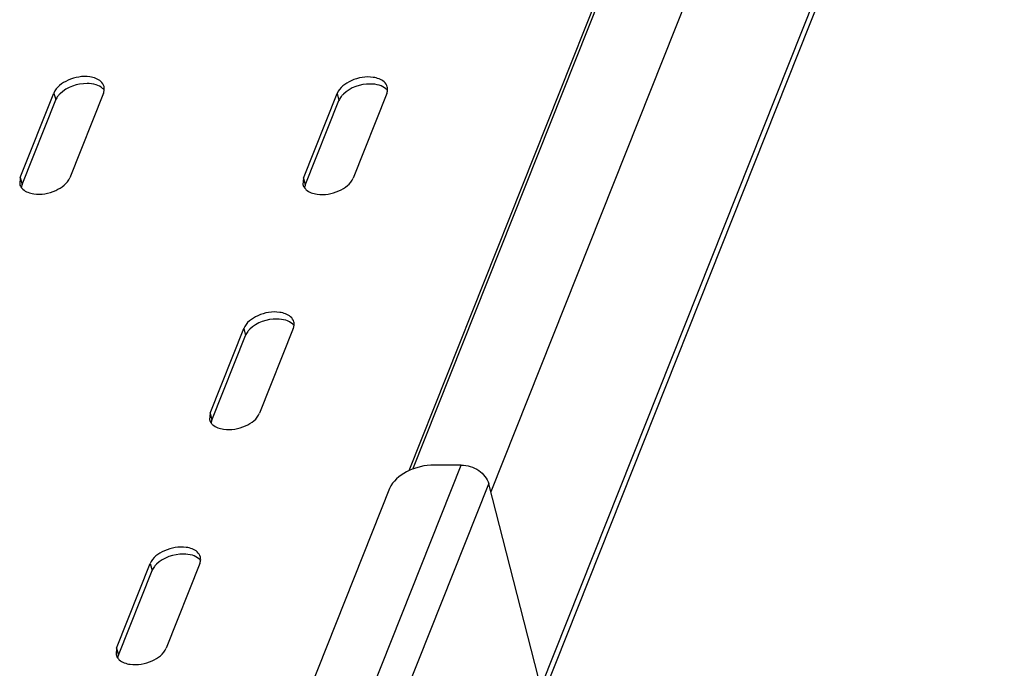
# Model space of a CAD drawing. Units: millimetres. Extents: x 0 to 594, y 0 to 420.
# Drawn here: x 147 to 160, y 313 to 321 of the extents above; entities that cross this region are included whole.
import ezdxf

# ---------------------------------------------------------------- set-up
doc = ezdxf.new("R2010")
doc.units = ezdxf.units.MM
doc.header["$LTSCALE"] = 32.67
doc.layers.get('0').update_dxf_attribs({"linetype": 'CONTINUOUS'})

msp = doc.modelspace()

# ---------------------------------------------------------------- linework, layer by layer
at = {"color": 9, "linetype": 'CONTINUOUS'}
for p, q in [((158.50372, 331.24993), (152.20908, 315.42743)), ((159.47417, 330.65526), (153.30499, 315.14811)), ((160.145, 328.04947), (153.97582, 312.54233)), ((147.46078, 320.48008), (147.48481, 320.38674)), ((151.25001, 320.47433), (151.27404, 320.38099)), ((147.01075, 319.34887), (147.03478, 319.25553)), ((150.79998, 319.34311), (150.82401, 319.24977)), ((149.99993, 317.33206), (150.02396, 317.23872)), ((149.5499, 316.20084), (149.57393, 316.1075)), ((148.61718, 304.71493), (152.90997, 315.50548)), ((148.99677, 304.49664), (153.27719, 315.25611)), ((148.74985, 314.18979), (148.77388, 314.09645)), ((148.29982, 313.05857), (148.32384, 312.96523))]:
    msp.add_line(p, q, dxfattribs=at)
at = {"color": 3, "linetype": 'CONTINUOUS'}
for p, q in [((152.26096, 315.44933), (158.53203, 331.21257)), ((154.00481, 312.4297), (160.17399, 327.93685)), ((147.01075, 319.34887), (147.46078, 320.48008)), ((148.1239, 320.47908), (147.67387, 319.34786)), ((150.79998, 319.34311), (151.25001, 320.47433)), ((151.91313, 320.47332), (151.4631, 319.3421)), ((147.01075, 319.34887), (147.00334, 319.26119)), ((150.79998, 319.34311), (150.79258, 319.25543)), ((149.5499, 316.20084), (149.99993, 317.33206)), ((150.66305, 317.33105), (150.21301, 316.19983)), ((149.5499, 316.20084), (149.54249, 316.11316)), ((152.90997, 315.50548), (152.54999, 315.50603)), ((151.95133, 315.19252), (147.90856, 305.03042)), ((154.13024, 311.94249), (153.27719, 315.25611)), ((148.29982, 313.05857), (148.74985, 314.18979)), ((149.41296, 314.18878), (148.96293, 313.05757)), ((148.29982, 313.05857), (148.29241, 312.97089))]:
    msp.add_line(p, q, dxfattribs=at)
at = {"color": 7, "linetype": 'CONTINUOUS'}
for p, q in [((147.03478, 319.25553), (147.48481, 320.38674)), ((150.82401, 319.24977), (151.27404, 320.38099)), ((149.57393, 316.1075), (150.02396, 317.23872)), ((148.32384, 312.96523), (148.77388, 314.09645))]:
    msp.add_line(p, q, dxfattribs=at)
at = {"color": 3, "linetype": 'CONTINUOUS'}
for points, knots in [([(148.08866, 320.63476), (148.0496, 320.67001), (147.89547, 320.71959), (147.65898, 320.67736), (147.49208, 320.55875), (147.46078, 320.48008)], [0, 0, 0, 0, 0.22279503, 0.6415146, 1, 1, 1, 1]), ([(151.87789, 320.629), (151.83883, 320.66426), (151.68471, 320.71383), (151.44822, 320.67161), (151.28131, 320.553), (151.25001, 320.47433)], [0, 0, 0, 0, 0.22279503, 0.6415146, 1, 1, 1, 1]), ([(148.1239, 320.47908), (148.1265, 320.48561), (148.13084, 320.49876), (148.13344, 320.51236), (148.13423, 320.51908)], [0, 0, 0, 0, 0.50952538, 1, 1, 1, 1]), ([(151.91313, 320.47332), (151.91573, 320.47986), (151.92007, 320.493), (151.92267, 320.5066), (151.92347, 320.51333)], [0, 0, 0, 0, 0.50952538, 1, 1, 1, 1]), ([(147.04598, 319.19319), (147.08505, 319.15793), (147.23917, 319.10835), (147.47566, 319.15058), (147.64257, 319.26919), (147.67387, 319.34786)], [0, 0, 0, 0, 0.22279503, 0.6415146, 1, 1, 1, 1]), ([(150.83522, 319.18743), (150.87428, 319.15217), (151.0284, 319.1026), (151.26489, 319.14483), (151.4318, 319.26344), (151.4631, 319.3421)], [0, 0, 0, 0, 0.22279503, 0.6415146, 1, 1, 1, 1]), ([(147.02649, 319.21422), (147.02935, 319.21047), (147.03555, 319.20316), (147.04238, 319.19644), (147.04598, 319.19319)], [0, 0, 0, 0, 0.49278938, 1, 1, 1, 1]), ([(150.81572, 319.20846), (150.81859, 319.20472), (150.82478, 319.1974), (150.83161, 319.19068), (150.83522, 319.18743)], [0, 0, 0, 0, 0.49278938, 1, 1, 1, 1]), ([(150.62781, 317.48673), (150.58875, 317.52199), (150.43462, 317.57157), (150.19813, 317.52934), (150.03123, 317.41073), (149.99993, 317.33206)], [0, 0, 0, 0, 0.22279503, 0.6415146, 1, 1, 1, 1]), ([(150.66305, 317.33105), (150.66564, 317.33759), (150.66999, 317.35073), (150.67259, 317.36433), (150.67338, 317.37106)], [0, 0, 0, 0, 0.50952538, 1, 1, 1, 1]), ([(149.58513, 316.04516), (149.62419, 316.00991), (149.77832, 315.96033), (150.01481, 316.00256), (150.18172, 316.12117), (150.21301, 316.19983)], [0, 0, 0, 0, 0.22279503, 0.6415146, 1, 1, 1, 1]), ([(149.56564, 316.06619), (149.5685, 316.06245), (149.5747, 316.05513), (149.58153, 316.04841), (149.58513, 316.04516)], [0, 0, 0, 0, 0.49278938, 1, 1, 1, 1]), ([(152.54999, 315.50603), (152.42244, 315.50622), (152.19045, 315.45091), (151.99046, 315.29089), (151.95133, 315.19252)], [0, 0, 0, 0, 0.5464554, 1, 1, 1, 1]), ([(152.90997, 315.50548), (152.99142, 315.50536), (153.14794, 315.45691), (153.25879, 315.32757), (153.27719, 315.25611)], [0, 0, 0, 0, 0.52466407, 1, 1, 1, 1]), ([(149.37773, 314.34446), (149.33867, 314.37972), (149.18454, 314.4293), (148.94805, 314.38707), (148.78114, 314.26846), (148.74985, 314.18979)], [0, 0, 0, 0, 0.22279503, 0.6415146, 1, 1, 1, 1]), ([(149.41296, 314.18878), (149.41556, 314.19532), (149.4199, 314.20846), (149.4225, 314.22206), (149.4233, 314.22879)], [0, 0, 0, 0, 0.50952538, 1, 1, 1, 1]), ([(148.33505, 312.90289), (148.37411, 312.86764), (148.52824, 312.81806), (148.76473, 312.86029), (148.93163, 312.9789), (148.96293, 313.05757)], [0, 0, 0, 0, 0.22279503, 0.6415146, 1, 1, 1, 1]), ([(148.31555, 312.92392), (148.31842, 312.92018), (148.32461, 312.91286), (148.33145, 312.90614), (148.33505, 312.90289)], [0, 0, 0, 0, 0.49278938, 1, 1, 1, 1])]:
    msp.add_open_spline(points, degree=3, knots=knots, dxfattribs=at)
at = {"color": 7, "linetype": 'CONTINUOUS'}
for points, knots in [([(148.02409, 320.58926), (147.98544, 320.60126), (147.81694, 320.62122), (147.63524, 320.56061), (147.54353, 320.47088)], [0, 0, 0, 0, 0.23978622, 1, 1, 1, 1]), ([(151.81333, 320.58351), (151.77468, 320.5955), (151.60617, 320.61547), (151.42447, 320.55485), (151.33277, 320.46512)], [0, 0, 0, 0, 0.23978622, 1, 1, 1, 1]), ([(147.54353, 320.47088), (147.53838, 320.46583), (147.52858, 320.4556), (147.51952, 320.4447), (147.51529, 320.43919)], [0, 0, 0, 0, 0.50942081, 1, 1, 1, 1]), ([(148.13219, 320.52039), (148.12932, 320.52413), (148.12313, 320.53145), (148.11629, 320.53817), (148.11269, 320.54142)], [0, 0, 0, 0, 0.49278938, 1, 1, 1, 1]), ([(151.33277, 320.46512), (151.32761, 320.46008), (151.31781, 320.44984), (151.30876, 320.43894), (151.30453, 320.43343)], [0, 0, 0, 0, 0.50942081, 1, 1, 1, 1]), ([(151.92142, 320.51463), (151.91855, 320.51837), (151.91236, 320.52569), (151.90553, 320.53241), (151.90192, 320.53566)], [0, 0, 0, 0, 0.49278938, 1, 1, 1, 1]), ([(147.03478, 319.25553), (147.03218, 319.24899), (147.02784, 319.23585), (147.02524, 319.22224), (147.02444, 319.21552)], [0, 0, 0, 0, 0.50952538, 1, 1, 1, 1]), ([(150.82401, 319.24977), (150.82141, 319.24324), (150.81707, 319.23009), (150.81447, 319.21649), (150.81367, 319.20976)], [0, 0, 0, 0, 0.50952538, 1, 1, 1, 1]), ([(150.56324, 317.44124), (150.52459, 317.45323), (150.35608, 317.4732), (150.17439, 317.41258), (150.08268, 317.32285)], [0, 0, 0, 0, 0.23978622, 1, 1, 1, 1]), ([(150.08268, 317.32285), (150.07753, 317.31781), (150.06773, 317.30757), (150.05867, 317.29667), (150.05444, 317.29116)], [0, 0, 0, 0, 0.50942081, 1, 1, 1, 1]), ([(150.67134, 317.37236), (150.66847, 317.3761), (150.66228, 317.38342), (150.65544, 317.39014), (150.65184, 317.39339)], [0, 0, 0, 0, 0.49278938, 1, 1, 1, 1]), ([(149.57393, 316.1075), (149.57133, 316.10097), (149.56699, 316.08782), (149.56439, 316.07422), (149.56359, 316.0675)], [0, 0, 0, 0, 0.50952538, 1, 1, 1, 1]), ([(149.31316, 314.29897), (149.27451, 314.31096), (149.106, 314.33093), (148.92431, 314.27031), (148.8326, 314.18058)], [0, 0, 0, 0, 0.23978622, 1, 1, 1, 1]), ([(148.8326, 314.18058), (148.82744, 314.17554), (148.81764, 314.1653), (148.80859, 314.1544), (148.80436, 314.14889)], [0, 0, 0, 0, 0.50942081, 1, 1, 1, 1]), ([(149.42125, 314.23009), (149.41839, 314.23383), (149.41219, 314.24115), (149.40536, 314.24787), (149.40176, 314.25112)], [0, 0, 0, 0, 0.49278938, 1, 1, 1, 1]), ([(148.32384, 312.96523), (148.32125, 312.9587), (148.3169, 312.94555), (148.3143, 312.93195), (148.31351, 312.92523)], [0, 0, 0, 0, 0.50952538, 1, 1, 1, 1])]:
    msp.add_open_spline(points, degree=3, knots=knots, dxfattribs=at)
for points in [[(148.11269, 320.54142), (148.08777, 320.56391), (148.05615, 320.57931), (148.02409, 320.58926)], [(151.90192, 320.53566), (151.87701, 320.55815), (151.84538, 320.57356), (151.81333, 320.58351)], [(147.51529, 320.43919), (147.50298, 320.42315), (147.49228, 320.40553), (147.48481, 320.38674)], [(151.30453, 320.43343), (151.29221, 320.41739), (151.28152, 320.39977), (151.27404, 320.38099)], [(150.65184, 317.39339), (150.62692, 317.41588), (150.5953, 317.43129), (150.56324, 317.44124)], [(150.05444, 317.29116), (150.04213, 317.27512), (150.03143, 317.25751), (150.02396, 317.23872)], [(149.40176, 314.25112), (149.37684, 314.27361), (149.34521, 314.28902), (149.31316, 314.29897)], [(148.80436, 314.14889), (148.79204, 314.13285), (148.78135, 314.11524), (148.77388, 314.09645)]]:
    msp.add_open_spline(points, degree=3, dxfattribs=at)
at = {"color": 3, "linetype": 'CONTINUOUS'}
for points in [[(148.13131, 320.56676), (148.12467, 320.59268), (148.10852, 320.61683), (148.08866, 320.63476)], [(151.92054, 320.56101), (151.91391, 320.58692), (151.89776, 320.61108), (151.87789, 320.629)], [(148.13423, 320.51908), (148.13611, 320.53489), (148.13526, 320.55134), (148.13131, 320.56676)], [(151.92347, 320.51333), (151.92534, 320.52914), (151.92449, 320.54558), (151.92054, 320.56101)], [(147.00334, 319.26118), (147.00767, 319.24428), (147.01587, 319.22807), (147.02649, 319.21422)], [(150.79257, 319.25543), (150.7969, 319.23852), (150.80511, 319.22232), (150.81572, 319.20846)], [(150.67046, 317.41874), (150.66382, 317.44465), (150.64767, 317.46881), (150.62781, 317.48673)], [(150.67338, 317.37106), (150.67526, 317.38687), (150.67441, 317.40331), (150.67046, 317.41874)], [(149.54249, 316.11316), (149.54681, 316.09625), (149.55502, 316.08005), (149.56564, 316.06619)], [(149.42038, 314.27647), (149.41374, 314.30239), (149.39759, 314.32654), (149.37773, 314.34446)], [(149.4233, 314.22879), (149.42517, 314.2446), (149.42432, 314.26104), (149.42038, 314.27647)], [(148.2924, 312.97089), (148.29673, 312.95398), (148.30494, 312.93778), (148.31555, 312.92392)]]:
    msp.add_open_spline(points, degree=3, dxfattribs=at)

doc.saveas('drawing.dxf')
